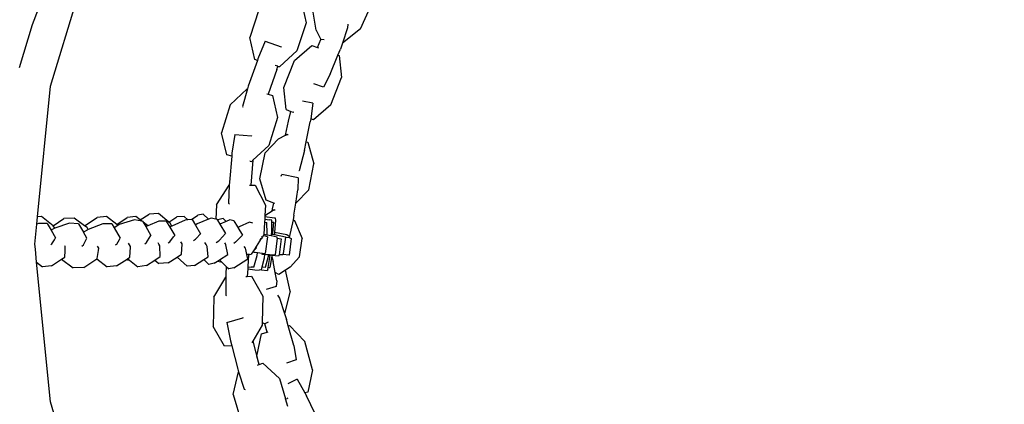
# Model space of a CAD drawing. Units: inches. Extents: x 4843 to 15547, y -2782 to -196.
# Drawn here: x 14117 to 14145, y -831 to -820 of the extents above; entities that cross this region are included whole.
import ezdxf

# ---------------------------------------------------------------- set-up
doc = ezdxf.new("R2010")
doc.units = ezdxf.units.IN
doc.header["$MEASUREMENT"] = 0
doc.layers.add('VP-DIM', color=7, linetype='Continuous')
doc.layers.add('VP-EQ', color=7, linetype='Continuous', true_color=0x8a3492, plot=False)
doc.styles.get("Standard").update_dxf_attribs({"font": 'arial.ttf'})
doc.dimstyles.get("Standard").update_dxf_attribs({"dimtxt": 14, "dimasz": 20, "dimexe": 20, "dimexo": 50, "dimgap": 20, "dimtad": 0, "dimdec": 0, "dimzin": 0, "dimdsep": 46, "dimtxsty": 'Standard', "dimcen": -0.09, "dimadec": 0, "dimazin": 0, "dimtfac": 1, "dimtdec": 4, "dimtofl": 0, "dimtmove": 0, "dimatfit": 3, "dimfxl": 70, "dimfxlon": 1, "dimtolj": 1, "dimtzin": 0, "dimarcsym": 0})

# ---------------------------------------------------------------- blocks, each defined once
blk = doc.blocks.new('2403B')
at = {"layer": 'VP-EQ', "color": 0}
for p, q in [((14117.776, -822.1), (14119.098, -817.742)), ((14117.26, -820.331), (14117.601, -819.432)), ((14124.972, -819.65), (14125.114, -820.286)), ((14123.759, -819.905), (14123.499, -820.702)), ((14126.675, -820.449), (14126.996, -819.758)), ((14125.401, -820.495), (14125.321, -819.971)), ((14116.886, -821.559), (14117.26, -820.331)), ((14125.114, -820.286), (14124.853, -821.083)), ((14125.401, -820.495), (14125.533, -820.756)), ((14126.307, -820.425), (14126.158, -820.867)), ((14126.675, -820.449), (14126.158, -820.867)), ((14126.315, -820.32), (14126.307, -820.425)), ((14123.64, -821.338), (14123.499, -820.702)), ((14123.943, -820.812), (14123.731, -821.312)), ((14123.943, -820.812), (14124.397, -820.966)), ((14125.442, -820.988), (14125.533, -820.756)), ((14125.632, -820.773), (14125.533, -820.756)), ((14124.853, -821.083), (14124.357, -821.535)), ((14124.406, -820.98), (14124.397, -820.966)), ((14124.785, -821.358), (14125.279, -820.929)), ((14125.279, -820.929), (14125.442, -820.988)), ((14125.442, -820.988), (14125.467, -820.997)), ((14126.03, -821.207), (14126.1, -821.035)), ((14126.158, -820.867), (14126.1, -821.035)), ((14123.715, -821.359), (14123.453, -822.103)), ((14123.715, -821.359), (14123.64, -821.338)), ((14123.731, -821.312), (14123.715, -821.359)), ((14124.472, -822.137), (14124.785, -821.358)), ((14125.809, -821.755), (14126.03, -821.207)), ((14126.03, -821.207), (14126.066, -821.221)), ((14126.066, -821.221), (14126.133, -821.853)), ((14124.276, -821.623), (14124.027, -822.332)), ((14124.304, -821.529), (14124.225, -821.506)), ((14124.276, -821.623), (14124.304, -821.529)), ((14124.307, -821.53), (14124.304, -821.529)), ((14124.307, -821.53), (14124.357, -821.535)), ((14125.809, -821.755), (14125.619, -822.128)), ((14125.82, -822.631), (14126.133, -821.853)), ((14117.406, -825.851), (14117.776, -822.1)), ((14122.936, -822.635), (14123.426, -822.177)), ((14123.431, -822.177), (14123.285, -822.68)), ((14123.426, -822.177), (14123.431, -822.177)), ((14123.453, -822.103), (14123.431, -822.177)), ((14124.538, -822.768), (14124.472, -822.137)), ((14125.619, -822.128), (14125.339, -822.03)), ((14123.991, -822.323), (14124.027, -822.332)), ((14124.027, -822.332), (14124.146, -822.365)), ((14124.146, -822.365), (14124.295, -822.999)), ((14122.936, -822.635), (14122.686, -823.436)), ((14123.285, -822.68), (14123.301, -822.706)), ((14124.538, -822.768), (14124.681, -822.825)), ((14125.308, -822.584), (14125.015, -822.526)), ((14125.308, -822.584), (14125.246, -823.032)), ((14125.82, -822.631), (14125.326, -823.061)), ((14124.295, -822.999), (14124.045, -823.799)), ((14124.607, -823.107), (14124.681, -822.825)), ((14124.681, -822.825), (14124.74, -822.849)), ((14124.766, -822.858), (14124.74, -822.849)), ((14125.246, -823.032), (14125.233, -823.126)), ((14125.326, -823.061), (14125.246, -823.032)), ((14124.527, -823.503), (14124.607, -823.107)), ((14125.119, -823.693), (14125.233, -823.126)), ((14122.836, -824.069), (14122.686, -823.436)), ((14123.069, -823.487), (14122.987, -824.024)), ((14123.069, -823.487), (14123.547, -823.524)), ((14123.559, -823.537), (14123.547, -823.524)), ((14123.939, -824.011), (14124.326, -823.612)), ((14124.326, -823.612), (14124.527, -823.503)), ((14124.527, -823.503), (14124.571, -823.48)), ((14124.571, -823.48), (14124.604, -823.493)), ((14124.045, -823.799), (14123.589, -824.226)), ((14125.068, -823.948), (14125.119, -823.693)), ((14125.119, -823.693), (14125.162, -823.71)), ((14125.162, -823.71), (14125.341, -824.328)), ((14122.979, -824.109), (14122.836, -824.069)), ((14122.979, -824.109), (14122.912, -824.858)), ((14122.987, -824.024), (14122.979, -824.109)), ((14123.788, -824.756), (14123.939, -824.011)), ((14125.068, -823.948), (14124.917, -824.526)), ((14123.505, -824.253), (14123.498, -824.251)), ((14123.505, -824.253), (14123.555, -824.257)), ((14123.589, -824.226), (14123.524, -824.94)), ((14123.589, -824.226), (14123.555, -824.257)), ((14125.189, -825.073), (14125.341, -824.328)), ((14123.967, -825.374), (14123.788, -824.756)), ((14124.4, -824.685), (14124.42, -824.634)), ((14124.89, -824.727), (14124.42, -824.634)), ((14124.89, -824.727), (14124.877, -825.071)), ((14124.917, -824.526), (14124.903, -824.532)), ((14122.542, -825.502), (14122.904, -824.937)), ((14122.909, -824.936), (14122.891, -825.459)), ((14122.904, -824.937), (14122.909, -824.936)), ((14122.912, -824.858), (14122.909, -824.936)), ((14123.487, -824.939), (14123.524, -824.94)), ((14123.524, -824.94), (14123.648, -824.942)), ((14123.648, -824.942), (14123.949, -825.519)), ((14124.819, -825.455), (14124.877, -825.071)), ((14125.189, -825.073), (14124.819, -825.455)), ((14122.542, -825.502), (14122.519, -825.913)), ((14122.891, -825.459), (14122.913, -825.481)), ((14123.949, -825.519), (14123.933, -825.81)), ((14124.186, -825.459), (14123.967, -825.374)), ((14124.152, -825.621), (14124.186, -825.459)), ((14124.217, -825.471), (14124.186, -825.459)), ((14124.766, -825.805), (14124.819, -825.455)), ((14117.386, -826.058), (14117.406, -825.851)), ((14117.517, -825.841), (14117.406, -825.851)), ((14117.851, -826.104), (14117.517, -825.841)), ((14118.461, -825.886), (14118.157, -825.902)), ((14118.758, -826.106), (14118.461, -825.886)), ((14118.758, -826.106), (14119.12, -825.873)), ((14119.385, -825.844), (14119.12, -825.873)), ((14119.678, -826.07), (14119.385, -825.844)), ((14119.678, -826.07), (14119.975, -825.872)), ((14120.223, -825.838), (14119.975, -825.872)), ((14120.353, -825.938), (14120.223, -825.838)), ((14120.353, -825.938), (14120.612, -825.771)), ((14120.874, -825.758), (14120.612, -825.771)), ((14121.176, -826.002), (14120.874, -825.758)), ((14121.176, -826.002), (14121.408, -825.853)), ((14121.614, -825.837), (14121.408, -825.853)), ((14121.723, -825.933), (14121.614, -825.837)), ((14121.821, -825.924), (14122.011, -825.803)), ((14122.158, -825.771), (14122.011, -825.803)), ((14122.316, -825.92), (14122.158, -825.771)), ((14122.387, -825.892), (14122.316, -825.92)), ((14122.519, -825.913), (14122.387, -825.892)), ((14122.731, -825.899), (14122.584, -825.931)), ((14122.818, -825.981), (14122.731, -825.899)), ((14123.931, -825.842), (14123.927, -825.917)), ((14123.933, -825.81), (14123.931, -825.842)), ((14123.931, -825.842), (14124.212, -825.875)), ((14123.933, -825.81), (14124.144, -825.676)), ((14124.144, -825.676), (14124.152, -825.621)), ((14124.144, -825.676), (14124.198, -825.642)), ((14124.198, -825.642), (14124.23, -825.66)), ((14124.212, -825.875), (14124.222, -825.876)), ((14124.222, -825.876), (14124.237, -825.955)), ((14124.766, -825.805), (14124.739, -825.937)), ((14117.329, -826.632), (14117.386, -826.058)), ((14117.431, -826.041), (14117.386, -826.058)), ((14117.683, -826.042), (14117.431, -826.041)), ((14117.683, -826.042), (14117.795, -826.235)), ((14117.851, -826.104), (14118.157, -825.902)), ((14117.857, -826.109), (14117.851, -826.104)), ((14117.898, -826.179), (14117.857, -826.109)), ((14117.898, -826.179), (14117.866, -826.191)), ((14118.32, -826.031), (14117.898, -826.179)), ((14118.585, -826.054), (14118.32, -826.031)), ((14118.585, -826.054), (14118.727, -826.293)), ((14118.829, -826.159), (14118.758, -826.106)), ((14118.862, -826.217), (14118.829, -826.159)), ((14119.28, -826.055), (14118.862, -826.217)), ((14119.539, -826.052), (14119.28, -826.055)), ((14119.539, -826.052), (14119.605, -826.166)), ((14119.715, -826.098), (14119.605, -826.166)), ((14119.605, -826.166), (14119.777, -826.464)), ((14119.715, -826.098), (14119.678, -826.07)), ((14119.752, -826.074), (14119.715, -826.098)), ((14120.189, -825.931), (14119.752, -826.074)), ((14120.396, -825.97), (14120.189, -825.931)), ((14120.396, -825.97), (14120.353, -825.938)), ((14120.421, -825.975), (14120.396, -825.97)), ((14120.421, -825.975), (14120.435, -825.999)), ((14120.563, -826.097), (14120.435, -825.999)), ((14120.435, -825.999), (14120.51, -826.13)), ((14120.569, -826.106), (14120.51, -826.13)), ((14120.51, -826.13), (14120.657, -826.385)), ((14120.569, -826.106), (14120.563, -826.097)), ((14120.891, -825.974), (14120.569, -826.106)), ((14121.098, -825.977), (14120.891, -825.974)), ((14121.098, -825.977), (14121.2, -826.148)), ((14121.215, -826.033), (14121.176, -826.002)), ((14121.234, -826.128), (14121.2, -826.148)), ((14121.2, -826.148), (14121.342, -826.388)), ((14121.262, -826.115), (14121.215, -826.033)), ((14121.262, -826.115), (14121.234, -826.128)), ((14121.645, -825.941), (14121.262, -826.115)), ((14121.723, -825.933), (14121.645, -825.941)), ((14121.821, -825.924), (14121.723, -825.933)), ((14121.84, -825.922), (14121.821, -825.924)), ((14121.84, -825.922), (14121.937, -826.084)), ((14121.992, -826.049), (14121.937, -826.084)), ((14121.937, -826.084), (14122.087, -826.333)), ((14122.316, -825.92), (14121.992, -826.049)), ((14122.554, -825.919), (14122.519, -825.913)), ((14122.554, -825.919), (14122.567, -825.941)), ((14122.567, -825.941), (14122.584, -825.931)), ((14122.567, -825.941), (14122.638, -826.059)), ((14122.818, -825.981), (14122.638, -826.059)), ((14122.638, -826.059), (14122.8, -826.328)), ((14122.923, -825.936), (14122.818, -825.981)), ((14123.042, -825.964), (14122.923, -825.936)), ((14123.042, -825.964), (14123.145, -826.132)), ((14123.145, -826.132), (14123.194, -826.134)), ((14123.145, -826.132), (14123.156, -826.151)), ((14123.194, -826.134), (14123.156, -826.151)), ((14123.156, -826.151), (14123.292, -826.373)), ((14123.49, -826.007), (14123.194, -826.134)), ((14123.584, -826.029), (14123.49, -826.007)), ((14123.923, -826.002), (14123.904, -826.357)), ((14123.927, -825.917), (14123.923, -826.002)), ((14123.923, -826.002), (14123.991, -826.01)), ((14123.927, -825.917), (14124.065, -825.936)), ((14123.999, -826.332), (14123.991, -826.01)), ((14124.131, -825.946), (14124.065, -825.936)), ((14124.131, -826), (14124.131, -825.946)), ((14124.131, -826), (14124.185, -826.007)), ((14124.131, -826.283), (14124.131, -826)), ((14124.16, -826.319), (14124.185, -826.007)), ((14124.237, -825.955), (14124.211, -826.286)), ((14124.739, -825.937), (14124.632, -826.446)), ((14124.739, -825.937), (14124.778, -825.959)), ((14124.778, -825.959), (14125.003, -826.471)), ((14117.866, -826.191), (14117.795, -826.235)), ((14117.795, -826.235), (14117.922, -826.454)), ((14117.891, -826.506), (14117.922, -826.454)), ((14118.828, -826.23), (14118.727, -826.293)), ((14118.822, -826.464), (14118.727, -826.293)), ((14118.728, -826.654), (14118.822, -826.464)), ((14118.862, -826.217), (14118.828, -826.23)), ((14119.758, -826.498), (14119.777, -826.464)), ((14120.563, -826.543), (14120.657, -826.385)), ((14121.205, -826.564), (14121.311, -826.428)), ((14121.311, -826.428), (14121.342, -826.388)), ((14121.958, -826.476), (14122.087, -826.333)), ((14122.633, -826.522), (14122.8, -826.328)), ((14123.093, -826.565), (14123.292, -826.373)), ((14123.829, -826.473), (14123.859, -826.444)), ((14123.839, -826.411), (14123.854, -826.435)), ((14123.88, -826.394), (14123.854, -826.435)), ((14123.854, -826.435), (14123.859, -826.444)), ((14123.904, -826.357), (14123.88, -826.394)), ((14123.952, -826.405), (14123.88, -826.394)), ((14123.948, -826.362), (14123.904, -826.357)), ((14124.009, -826.421), (14123.944, -826.898)), ((14123.994, -826.372), (14123.948, -826.362)), ((14124.009, -826.421), (14123.952, -826.405)), ((14123.994, -826.372), (14123.999, -826.332)), ((14124.116, -826.396), (14123.994, -826.372)), ((14124.116, -826.396), (14124.121, -826.363)), ((14124.282, -826.43), (14124.116, -826.396)), ((14124.121, -826.363), (14124.131, -826.283)), ((14124.13, -826.348), (14124.156, -826.351)), ((14124.156, -826.351), (14124.16, -826.319)), ((14124.156, -826.351), (14124.204, -826.358)), ((14124.207, -826.339), (14124.204, -826.358)), ((14124.204, -826.358), (14124.523, -826.426)), ((14124.211, -826.286), (14124.207, -826.339)), ((14124.211, -826.286), (14124.558, -826.353)), ((14124.288, -826.465), (14124.224, -826.942)), ((14124.288, -826.465), (14124.282, -826.43)), ((14124.288, -826.465), (14124.399, -826.483)), ((14124.523, -826.429), (14124.46, -826.903)), ((14124.523, -826.426), (14124.523, -826.429)), ((14124.523, -826.429), (14124.628, -826.445)), ((14124.558, -826.353), (14124.633, -826.403)), ((14124.633, -826.403), (14124.628, -826.445)), ((14124.628, -826.445), (14124.632, -826.446)), ((14124.632, -826.446), (14124.652, -826.449)), ((14124.652, -826.449), (14124.687, -826.47)), ((14117.344, -826.777), (14117.329, -826.632)), ((14117.785, -826.648), (14117.818, -826.628)), ((14117.818, -826.628), (14117.891, -826.506)), ((14118.202, -826.704), (14118.19, -826.683)), ((14118.198, -826.823), (14118.202, -826.704)), ((14118.674, -826.688), (14118.728, -826.654)), ((14119.165, -826.753), (14119.128, -826.688)), ((14119.646, -826.655), (14119.679, -826.635)), ((14119.679, -826.635), (14119.758, -826.498)), ((14120.073, -826.705), (14120.013, -826.601)), ((14120.057, -827.009), (14120.072, -826.717)), ((14120.072, -826.717), (14120.073, -826.705)), ((14120.481, -826.623), (14120.536, -826.589)), ((14120.536, -826.589), (14120.563, -826.543)), ((14120.89, -826.638), (14120.864, -826.595)), ((14120.919, -826.686), (14120.89, -826.638)), ((14120.921, -826.991), (14120.919, -826.686)), ((14121.153, -826.596), (14121.205, -826.564)), ((14121.557, -826.628), (14121.519, -826.563)), ((14121.541, -826.922), (14121.556, -826.632)), ((14121.556, -826.632), (14121.557, -826.628)), ((14121.884, -826.53), (14121.941, -826.495)), ((14121.941, -826.495), (14121.958, -826.476)), ((14122.244, -826.644), (14122.211, -826.588)), ((14122.278, -826.701), (14122.244, -826.644)), ((14122.307, -826.995), (14122.278, -826.701)), ((14122.535, -826.583), (14122.609, -826.537)), ((14122.609, -826.537), (14122.633, -826.522)), ((14122.798, -826.623), (14122.784, -826.6)), ((14122.806, -826.654), (14122.798, -826.623)), ((14122.872, -826.927), (14122.806, -826.654)), ((14123.036, -826.602), (14123.09, -826.568)), ((14123.09, -826.568), (14123.093, -826.565)), ((14123.371, -826.751), (14123.338, -826.698)), ((14123.684, -826.699), (14123.642, -826.764)), ((14123.684, -826.699), (14123.675, -826.766)), ((14123.829, -826.473), (14123.684, -826.699)), ((14123.793, -826.507), (14123.829, -826.473)), ((14124.399, -826.483), (14124.339, -826.936)), ((14124.687, -826.47), (14124.627, -826.948)), ((14124.926, -827), (14125.003, -826.471)), ((14117.38, -827.152), (14117.344, -826.777)), ((14118.095, -827.067), (14118.191, -827.005)), ((14118.191, -827.005), (14118.198, -826.823)), ((14119.118, -827.049), (14119.155, -826.816)), ((14119.155, -826.816), (14119.165, -826.753)), ((14119.986, -827.055), (14120.057, -827.009)), ((14120.771, -827.091), (14120.921, -826.991)), ((14121.151, -827.173), (14121.41, -827.006)), ((14121.41, -827.006), (14121.541, -826.922)), ((14121.41, -827.006), (14121.705, -827.265)), ((14122.18, -827.077), (14122.307, -826.995)), ((14122.625, -827.085), (14122.872, -826.927)), ((14123.38, -826.788), (14123.371, -826.751)), ((14123.414, -826.928), (14123.38, -826.788)), ((14123.46, -826.929), (14123.414, -826.928)), ((14123.445, -827.055), (14123.414, -826.928)), ((14123.46, -826.929), (14123.441, -827.282)), ((14123.492, -826.929), (14123.46, -826.929)), ((14123.492, -826.929), (14123.541, -826.922)), ((14123.586, -826.852), (14123.541, -826.922)), ((14123.642, -826.764), (14123.586, -826.852)), ((14123.612, -827.294), (14123.709, -826.963)), ((14123.613, -826.859), (14123.652, -826.864)), ((14123.642, -826.764), (14123.675, -826.766)), ((14123.652, -826.864), (14123.722, -826.872)), ((14123.709, -826.963), (14123.722, -826.872)), ((14123.722, -826.872), (14123.784, -826.879)), ((14123.784, -826.879), (14123.944, -826.898)), ((14123.833, -826.913), (14123.864, -826.917)), ((14123.853, -827.285), (14123.918, -827.025)), ((14123.864, -826.917), (14123.897, -826.921)), ((14123.929, -826.932), (14123.864, -826.924)), ((14123.897, -826.921), (14124.224, -826.942)), ((14123.918, -827.025), (14123.929, -826.932)), ((14123.986, -826.94), (14123.929, -826.932)), ((14123.949, -827.298), (14124.038, -826.974)), ((14124.042, -826.945), (14123.986, -826.94)), ((14124.028, -827.303), (14124.075, -827.012)), ((14124.038, -826.974), (14124.042, -826.945)), ((14124.083, -826.95), (14124.042, -826.945)), ((14124.124, -827.031), (14124.074, -827.308)), ((14124.075, -827.012), (14124.083, -826.95)), ((14124.133, -826.955), (14124.083, -826.95)), ((14124.128, -826.999), (14124.124, -827.031)), ((14124.133, -826.955), (14124.128, -826.999)), ((14124.128, -826.999), (14124.165, -827.131)), ((14124.324, -826.974), (14124.133, -826.955)), ((14124.336, -826.961), (14124.324, -826.974)), ((14124.339, -826.936), (14124.336, -826.961)), ((14124.445, -826.941), (14124.339, -826.936)), ((14124.448, -826.932), (14124.445, -826.941)), ((14124.46, -826.903), (14124.448, -826.932)), ((14124.627, -826.948), (14124.448, -826.932)), ((14124.66, -827.292), (14124.926, -827)), ((14117.38, -827.152), (14117.544, -827.281)), ((14117.776, -831.164), (14117.38, -827.152)), ((14117.802, -827.256), (14117.544, -827.281)), ((14117.802, -827.256), (14118.095, -827.067)), ((14118.095, -827.067), (14118.432, -827.317)), ((14118.736, -827.301), (14118.432, -827.317)), ((14118.736, -827.301), (14119.104, -827.058)), ((14119.104, -827.058), (14119.118, -827.049)), ((14119.104, -827.058), (14119.404, -827.289)), ((14119.668, -827.26), (14119.404, -827.289)), ((14119.668, -827.26), (14119.974, -827.063)), ((14119.974, -827.063), (14119.986, -827.055)), ((14119.974, -827.063), (14119.994, -827.097)), ((14119.986, -827.055), (14120.043, -827.098)), ((14120.043, -827.098), (14119.994, -827.097)), ((14120.043, -827.098), (14120.286, -827.283)), ((14120.534, -827.249), (14120.286, -827.283)), ((14120.534, -827.249), (14120.771, -827.091)), ((14120.771, -827.091), (14120.889, -827.186)), ((14121.151, -827.173), (14120.889, -827.186)), ((14121.912, -827.25), (14121.705, -827.265)), ((14121.912, -827.25), (14122.18, -827.077)), ((14122.18, -827.077), (14122.325, -827.215)), ((14122.472, -827.183), (14122.325, -827.215)), ((14122.472, -827.183), (14122.573, -827.118)), ((14122.573, -827.118), (14122.625, -827.085)), ((14122.573, -827.118), (14122.583, -827.135)), ((14122.702, -827.163), (14122.583, -827.135)), ((14122.625, -827.085), (14122.702, -827.163)), ((14122.702, -827.163), (14122.706, -827.161)), ((14122.702, -827.163), (14122.823, -827.272)), ((14122.823, -827.272), (14122.811, -827.499)), ((14122.823, -827.272), (14122.897, -827.343)), ((14123.045, -827.311), (14122.897, -827.343)), ((14123.045, -827.311), (14123.445, -827.055)), ((14123.441, -827.282), (14123.438, -827.343)), ((14123.441, -827.282), (14123.534, -827.294)), ((14123.612, -827.294), (14123.534, -827.294)), ((14123.833, -827.366), (14123.853, -827.285)), ((14123.853, -827.285), (14123.949, -827.298)), ((14124.019, -827.362), (14124.028, -827.303)), ((14124.028, -827.303), (14124.074, -827.308)), ((14124.227, -827.445), (14124.165, -827.131)), ((14124.66, -827.292), (14124.527, -827.377)), ((14122.464, -828.155), (14122.806, -827.578)), ((14122.806, -827.578), (14122.811, -827.577)), ((14122.811, -827.499), (14122.811, -827.577)), ((14122.811, -827.577), (14122.812, -828.1)), ((14123.389, -827.559), (14123.426, -827.559)), ((14123.438, -827.343), (14123.426, -827.559)), ((14123.426, -827.559), (14123.549, -827.556)), ((14123.438, -827.343), (14123.643, -827.367)), ((14123.549, -827.556), (14123.871, -828.122)), ((14123.643, -827.367), (14123.765, -827.381)), ((14123.833, -827.366), (14123.765, -827.381)), ((14123.833, -827.366), (14123.996, -827.391)), ((14124.019, -827.362), (14123.996, -827.391)), ((14124.33, -827.501), (14124.227, -827.445)), ((14124.275, -827.687), (14124.227, -827.445)), ((14124.527, -827.377), (14124.33, -827.501)), ((14124.658, -827.982), (14124.527, -827.377)), ((14124.255, -827.845), (14123.973, -827.937)), ((14124.275, -827.687), (14124.255, -827.845)), ((14122.464, -828.155), (14122.449, -828.994)), ((14122.812, -828.1), (14122.834, -828.121)), ((14123.871, -828.122), (14123.857, -828.879)), ((14124.293, -828.097), (14124.35, -828.185)), ((14124.658, -827.982), (14124.498, -828.627)), ((14124.35, -828.185), (14124.498, -828.627)), ((14124.498, -828.627), (14124.554, -828.796)), ((14122.77, -829.56), (14122.449, -828.994)), ((14122.837, -828.879), (14123.299, -828.752)), ((14122.837, -828.879), (14122.942, -829.412)), ((14123.315, -828.76), (14123.299, -828.752)), ((14123.855, -828.961), (14123.583, -829.422)), ((14123.857, -828.879), (14123.855, -828.961)), ((14123.857, -828.879), (14123.934, -828.916)), ((14124.023, -828.871), (14123.934, -828.916)), ((14124.001, -829.157), (14123.934, -828.916)), ((14124.603, -828.975), (14124.554, -828.796)), ((14124.603, -828.975), (14124.64, -828.965)), ((14124.758, -829.546), (14124.603, -828.975)), ((14124.64, -828.965), (14125.075, -829.428)), ((14123.702, -829.849), (14123.836, -829.208)), ((14123.836, -829.208), (14124.001, -829.157)), ((14124.001, -829.157), (14124.027, -829.149)), ((14122.979, -829.556), (14122.77, -829.56)), ((14122.942, -829.412), (14122.979, -829.556)), ((14122.979, -829.556), (14123.154, -830.223)), ((14123.583, -829.422), (14123.554, -829.469)), ((14123.583, -829.422), (14123.758, -830.092)), ((14124.758, -829.546), (14124.832, -829.957)), ((14125.296, -830.237), (14125.075, -829.428)), ((14123.767, -830.088), (14123.702, -829.849)), ((14123.723, -830.104), (14123.758, -830.092)), ((14123.758, -830.092), (14123.767, -830.088)), ((14123.767, -830.088), (14123.874, -830.052)), ((14123.874, -830.052), (14124.353, -830.493)), ((14124.832, -829.957), (14124.549, -830.049)), ((14123.023, -830.953), (14123.173, -830.299)), ((14123.154, -830.223), (14123.178, -830.297)), ((14123.173, -830.299), (14123.178, -830.297)), ((14123.178, -830.297), (14123.338, -830.795)), ((14125.296, -830.237), (14125.162, -830.878)), ((14124.353, -830.493), (14124.528, -831.074)), ((14124.859, -830.509), (14124.591, -830.639)), ((14124.859, -830.509), (14125.081, -830.903)), ((14123.023, -830.953), (14123.265, -831.757)), ((14123.338, -830.795), (14123.365, -830.808)), ((14125.162, -830.878), (14125.081, -830.903)), ((14125.081, -830.903), (14125.127, -830.986)), ((14125.379, -831.507), (14125.127, -830.986)), ((14119.098, -835.522), (14117.776, -831.164)), ((14124.528, -831.074), (14124.567, -831.063)), ((14124.595, -831.297), (14124.528, -831.074)), ((14124.593, -831.055), (14124.567, -831.063))]:
    blk.add_line(p, q, dxfattribs=at)
blk = doc.blocks.new('*D390')
at = {"layer": 'Defpoints', "color": 0}
for p in [(15391.996, -215.876), (13933.642, -826.632), (15391.996, -826.632)]:
    blk.add_point(p, dxfattribs=at)
at = {"layer": 'VP-DIM', "color": 0, "lineweight": -2}
for p, q in [((13933.642, -285.876), (13933.642, -195.876)), ((15391.996, -285.876), (15391.996, -195.876)), ((13953.642, -215.876), (14603.025, -215.876)), ((15371.996, -215.876), (14683.415, -215.876))]:
    blk.add_line(p, q, dxfattribs=at)
at = {"layer": 'VP-DIM', "color": 0}
for points in [[(13953.642, -212.543), (13953.642, -219.209), (13933.642, -215.876)], [(15371.996, -219.209), (15371.996, -212.543), (15391.996, -215.876)]]:
    blk.add_solid(points, dxfattribs=at)
at = {"layer": 'VP-DIM', "color": 0, "insert": (14643.22, -215.876), "char_height": 14, "attachment_point": 5}
blk.add_mtext('\\A1;1460', dxfattribs=at)

msp = doc.modelspace()

# ---------------------------------------------------------------- block references
at = {"layer": 'VP-EQ', "color": 0}
msp.add_blockref('2403B', (0, 0), dxfattribs=at)

# ---------------------------------------------------------------- dimensions: what is measured, and where the dimension line sits
at = {"layer": 'VP-DIM', "color": 0}
dim = msp.add_linear_dim(base=(15391.996, -215.876), p1=(13933.642, -826.632), p2=(15391.996, -826.632), text='1460', dimstyle='Standard', dxfattribs=at)
dim.commit()
dim.dimension.update_dxf_attribs({"geometry": '*D390', "text_midpoint": (14643.22, -215.876), "dimtype": 160})

doc.saveas('drawing.dxf')
